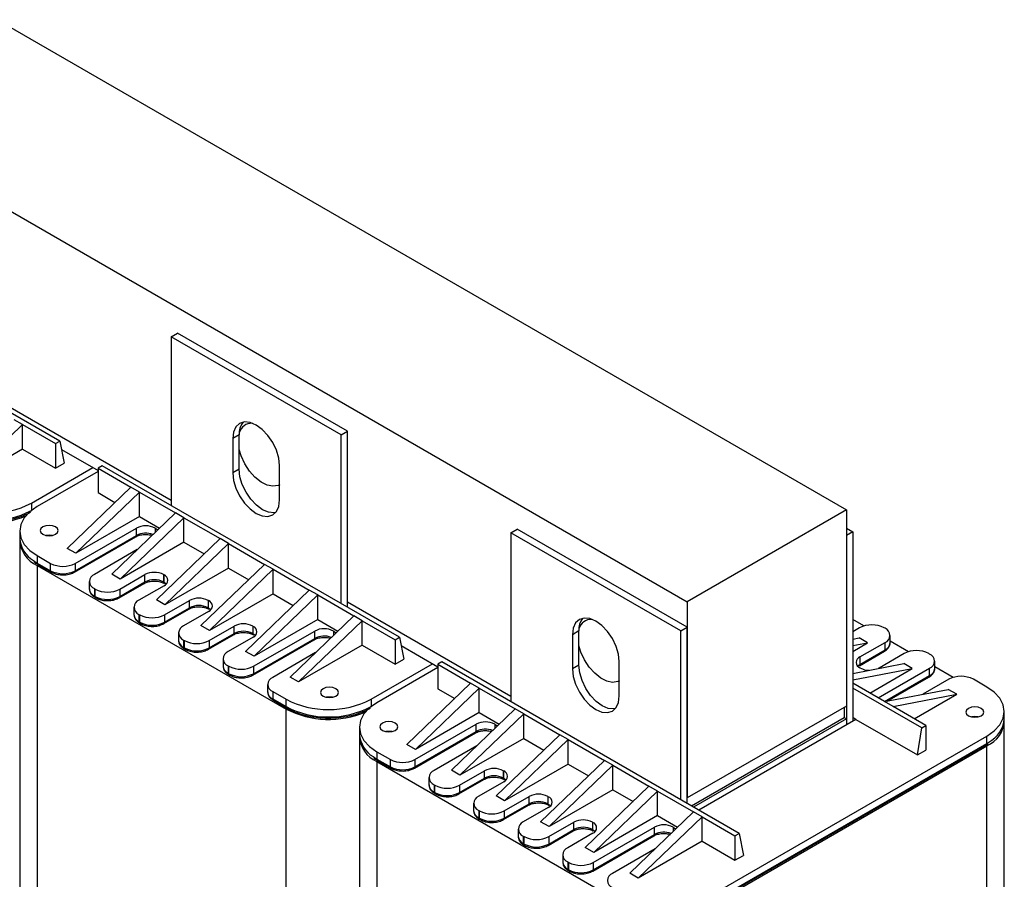
# Model space of a CAD drawing. Extents: x 0 to 2336, y -1709 to -950.
# Drawn here: x 1988 to 2070, y -1424 to -1352 of the extents above; entities that cross this region are included whole.
import ezdxf

# ---------------------------------------------------------------- set-up
doc = ezdxf.new("R2010")
doc.units = 0
doc.header["$LTSCALE"] = 20
doc.header["$MEASUREMENT"] = 0
doc.layers.add('1', color=7, linetype='CONTINUOUS')

msp = doc.modelspace()

# ---------------------------------------------------------------- linework, layer by layer
at = {"layer": '1', "linetype": 'Continuous'}
for p, q in [((1986.10835, -1352.4002), (2056.81903, -1393.2206)), ((1972.8501, -1360.05402), (2043.56078, -1400.87443)), ((1991.32326, -1387.49809), (1966.57452, -1373.21094)), ((2000.60403, -1378.81134), (2001.13436, -1378.50519)), ((2000.60403, -1378.81134), (2000.60403, -1392.85576)), ((2014.74617, -1386.97543), (2000.60403, -1378.81134)), ((2015.2765, -1386.66927), (2001.13436, -1378.50519)), ((1986.99223, -1384.54892), (2000.60404, -1392.40685)), ((1988.22967, -1386.1204), (1982.92637, -1391.22328)), ((1988.22967, -1386.1204), (1987.52256, -1385.71219)), ((1988.22967, -1386.1204), (1990.96971, -1387.70219)), ((1988.22967, -1388.16175), (1988.22967, -1386.1204)), ((2006.26089, -1386.97633), (2005.73056, -1387.28248)), ((2006.26089, -1389.83422), (2006.26089, -1386.97633)), ((2014.74617, -1386.97543), (2015.2765, -1386.66927)), ((2014.74617, -1401.01984), (2014.74617, -1386.97543)), ((2015.2765, -1401.326), (2015.2765, -1386.66927)), ((1990.96971, -1387.70219), (1991.32326, -1387.49809)), ((1990.96971, -1387.70219), (1990.96971, -1389.74354)), ((1991.32326, -1387.49809), (1991.67682, -1389.33534)), ((2005.73056, -1387.28248), (2005.73056, -1390.14037)), ((1988.22967, -1388.16175), (1982.92637, -1391.22328)), ((1988.22967, -1388.16175), (1990.96971, -1389.74354)), ((1991.45588, -1388.18723), (1994.50524, -1389.9476)), ((1990.96971, -1389.74354), (1991.67682, -1389.33534)), ((1994.85879, -1389.53911), (1994.50524, -1389.74321)), ((2019.60753, -1403.82625), (1994.85879, -1389.53911)), ((2009.61964, -1392.38549), (2009.61964, -1389.5276)), ((1988.95446, -1392.6622), (1994.08102, -1389.7027)), ((1994.50524, -1390.02928), (1989.44943, -1392.94794)), ((1994.50524, -1389.74321), (1997.24528, -1391.325)), ((1994.50524, -1389.74321), (1994.50524, -1391.78456)), ((2006.26089, -1389.83422), (2005.73056, -1390.14037)), ((1997.24528, -1391.325), (1991.94198, -1396.42788)), ((1997.95239, -1391.73321), (1992.64909, -1396.83609)), ((1994.50524, -1391.78456), (1995.91929, -1392.60087)), ((1997.95239, -1391.73321), (1997.24528, -1391.325)), ((1997.95239, -1391.73321), (2000.95759, -1393.46807)), ((1997.95239, -1393.77456), (1997.95239, -1391.73321)), ((1988.95446, -1392.6622), (1988.95446, -1393.27461)), ((1988.95446, -1393.27461), (1988.95437, -1393.28091)), ((1988.95446, -1393.27461), (1988.98552, -1393.25668)), ((2000.95759, -1393.46807), (1995.65428, -1398.57095)), ((2001.66469, -1393.87627), (2000.95759, -1393.46807)), ((2056.81903, -1393.2206), (2043.56078, -1400.87443)), ((2056.81903, -1393.2206), (2056.81903, -1409.55142)), ((1997.95239, -1393.77456), (1992.64909, -1396.83609)), ((2001.66469, -1393.87627), (1996.36139, -1398.97915)), ((1997.95239, -1393.77456), (1999.6316, -1394.74395)), ((2001.66469, -1395.91762), (2001.66469, -1393.87627)), ((2001.66469, -1393.87627), (2004.6699, -1395.61114)), ((1987.98497, -1394.98896), (1987.98497, -1395.60137)), ((1992.61373, -1397.67291), (1997.7049, -1394.73384)), ((1992.61373, -1398.28532), (1997.7049, -1395.34625)), ((1997.7049, -1395.34625), (1997.7049, -1394.73384)), ((1999.26053, -1394.73383), (1999.26053, -1395.10099)), ((1999.26053, -1394.73383), (1999.29589, -1394.75425)), ((1999.29589, -1395.06698), (1999.29589, -1394.75425)), ((2028.88831, -1395.13951), (2029.41864, -1394.83335)), ((2028.88831, -1395.13951), (2028.88831, -1409.18392)), ((2043.03045, -1403.30359), (2028.88831, -1395.13951)), ((2043.56078, -1402.99744), (2029.41864, -1394.83335)), ((2056.81902, -1394.7313), (2057.34936, -1395.03746)), ((2057.34936, -1395.03746), (2056.81903, -1395.34361)), ((2056.81903, -1395.34361), (2056.81903, -1411.12323)), ((2057.34936, -1395.03746), (2057.34936, -1410.81707)), ((1987.98497, -1395.80551), (1987.98497, -1442.55247)), ((1992.56195, -1398.39977), (1997.65311, -1395.4607)), ((2001.66469, -1395.91762), (1996.36139, -1398.97915)), ((2004.6699, -1395.61114), (1999.3666, -1400.71402)), ((2005.37701, -1396.01935), (2000.07371, -1401.12223)), ((2001.66469, -1395.91762), (2003.34391, -1396.88701)), ((2005.37701, -1396.01935), (2004.6699, -1395.61114)), ((2005.37701, -1396.01935), (2008.38221, -1397.75421)), ((2005.37701, -1398.0607), (2005.37701, -1396.01935)), ((1992.64909, -1396.83609), (1991.94198, -1396.42788)), ((1997.77526, -1396.53013), (1994.20471, -1398.59136)), ((1989.12665, -1397.43724), (1989.44942, -1397.64239)), ((1989.44942, -1397.02998), (1989.44942, -1397.64239)), ((1989.44942, -1397.02998), (1990.56312, -1397.6729)), ((1989.44942, -1397.64239), (1990.56312, -1398.28531)), ((1989.50121, -1397.75685), (1990.61491, -1398.39977)), ((1990.56312, -1398.28531), (1990.56312, -1397.6729)), ((1992.61373, -1397.67291), (1992.61373, -1398.28532)), ((2008.38221, -1397.75421), (2003.07891, -1402.85709)), ((2009.08931, -1398.16242), (2008.38221, -1397.75421)), ((1989.44942, -1397.84652), (1989.44942, -1444.59348)), ((1989.44942, -1397.84652), (2010.16766, -1409.8069)), ((1996.36139, -1398.97915), (1995.65428, -1398.57095)), ((1996.32604, -1399.81597), (1998.412, -1398.61177)), ((1998.412, -1399.22418), (1998.412, -1398.61177)), ((1999.96764, -1398.61177), (1999.96764, -1399.22418)), ((1999.96764, -1398.61177), (2000.00299, -1398.63218)), ((2000.00299, -1399.24459), (2000.00299, -1398.63218)), ((2005.37701, -1398.0607), (2000.07371, -1401.12223)), ((2009.08931, -1398.16242), (2003.78601, -1403.2653)), ((2005.37701, -1398.0607), (2007.05622, -1399.03009)), ((2009.08931, -1398.16242), (2012.09452, -1399.89728)), ((2009.08931, -1400.20377), (2009.08931, -1398.16242)), ((1993.78002, -1399.18326), (1993.78002, -1399.79567)), ((1996.27425, -1400.54284), (1998.36022, -1399.33864)), ((1996.32604, -1400.42838), (1998.412, -1399.22418)), ((1999.96764, -1399.22418), (2000.00299, -1399.24459)), ((2000.01943, -1399.33864), (2000.05478, -1399.35905)), ((1994.20472, -1399.77515), (1994.20472, -1400.38756)), ((1994.20472, -1399.77515), (1994.27543, -1399.81597)), ((1994.27543, -1400.42838), (1994.27543, -1399.81597)), ((1996.32604, -1399.81597), (1996.32604, -1400.42838)), ((2000.003, -1399.53023), (1997.91703, -1400.73443)), ((2009.08931, -1400.20377), (2003.78601, -1403.2653)), ((2012.09452, -1399.89728), (2006.79122, -1405.00017)), ((2009.08931, -1400.20377), (2010.76854, -1401.17316)), ((2012.80163, -1400.30549), (2012.09452, -1399.89728)), ((1994.20472, -1400.38756), (1994.27543, -1400.42838)), ((1994.2565, -1400.50202), (1994.32721, -1400.54284)), ((2000.07371, -1401.12223), (1999.3666, -1400.71402)), ((2000.03835, -1401.95905), (2002.12432, -1400.75485)), ((2002.12432, -1401.36726), (2002.12432, -1400.75485)), ((2003.67995, -1400.75484), (2003.67995, -1401.36725)), ((2003.67995, -1400.75484), (2003.71531, -1400.77525)), ((2003.71531, -1401.38766), (2003.71531, -1400.77525)), ((2012.80163, -1400.30549), (2007.49833, -1405.40837)), ((2012.80163, -1400.30549), (2015.80684, -1402.04036)), ((2012.80163, -1402.34684), (2012.80163, -1400.30549)), ((2015.2765, -1400.87709), (2028.88831, -1408.73502)), ((2043.56078, -1400.87443), (2043.56078, -1417.20525)), ((1997.49234, -1401.32633), (1997.49234, -1401.93874)), ((1999.98657, -1402.68591), (2002.07253, -1401.48171)), ((2000.03835, -1402.57146), (2002.12432, -1401.36726)), ((2003.71531, -1401.6733), (2001.62935, -1402.87751)), ((2003.67995, -1401.36725), (2003.71531, -1401.38766)), ((2003.73173, -1401.48171), (2003.76709, -1401.50212)), ((1997.91703, -1401.91823), (1997.91703, -1402.53064)), ((1997.91703, -1401.91823), (1997.98774, -1401.95905)), ((1997.91703, -1402.53064), (1997.98774, -1402.57146)), ((1997.96882, -1402.64509), (1998.03953, -1402.68591)), ((1997.98774, -1402.57146), (1997.98774, -1401.95905)), ((2000.03835, -1401.95905), (2000.03835, -1402.57146)), ((2012.80163, -1402.34684), (2007.49833, -1405.40837)), ((2015.80684, -1402.04036), (2010.50354, -1407.14324)), ((2016.51394, -1402.44856), (2011.21064, -1407.55144)), ((2012.80163, -1402.34684), (2014.48084, -1403.31623)), ((2016.51394, -1402.44856), (2015.80684, -1402.04036)), ((2016.51394, -1402.44856), (2019.25398, -1404.03035)), ((2016.51394, -1404.48991), (2016.51394, -1402.44856)), ((2058.28371, -1402.88637), (2057.34935, -1402.34697)), ((2001.20464, -1403.4694), (2001.20464, -1404.08181)), ((2003.78601, -1403.2653), (2003.07891, -1402.85709)), ((2003.75066, -1404.10212), (2005.83662, -1402.89791)), ((2003.75066, -1404.71453), (2005.83662, -1403.51032)), ((2005.83662, -1403.51032), (2005.83662, -1402.89791)), ((2007.39226, -1402.89791), (2007.39226, -1403.51032)), ((2007.39226, -1402.89791), (2007.42761, -1402.91832)), ((2007.39226, -1403.51032), (2007.42761, -1403.53073)), ((2007.42761, -1403.53073), (2007.42761, -1402.91832)), ((2007.46298, -1406.24519), (2012.55414, -1403.30612)), ((2012.55414, -1403.91853), (2012.55414, -1403.30612)), ((2014.10977, -1403.30612), (2014.10977, -1403.67327)), ((2014.10977, -1403.30612), (2014.14513, -1403.32653)), ((2014.14513, -1403.63926), (2014.14513, -1403.32653)), ((2034.54516, -1403.30449), (2034.01483, -1403.61064)), ((2034.54516, -1406.16238), (2034.54516, -1403.30449)), ((2043.03045, -1403.30359), (2043.56078, -1402.99744)), ((2043.03045, -1417.34801), (2043.03045, -1403.30359)), ((2043.56078, -1417.65416), (2043.56078, -1402.99744)), ((2057.91504, -1403.04079), (2057.34935, -1403.36735)), ((2060.03636, -1403.08161), (2059.96565, -1403.04079)), ((2001.62934, -1404.06129), (2001.62934, -1404.6737)), ((2001.62934, -1404.06129), (2001.70005, -1404.10211)), ((2001.70005, -1404.71452), (2001.70005, -1404.10211)), ((2003.69887, -1404.82898), (2005.78484, -1403.62478)), ((2003.75066, -1404.10212), (2003.75066, -1404.71453)), ((2007.42762, -1403.81637), (2005.34165, -1405.02057)), ((2007.41119, -1406.97206), (2012.50236, -1404.03299)), ((2007.44405, -1403.62478), (2007.4794, -1403.64519)), ((2007.46298, -1406.8576), (2012.55414, -1403.91853)), ((2019.25398, -1404.03035), (2019.60753, -1403.82625)), ((2019.25398, -1404.03035), (2019.25398, -1406.0717)), ((2019.60753, -1403.82625), (2019.96108, -1405.6635)), ((2034.01483, -1403.61064), (2034.01483, -1406.46853)), ((2057.34936, -1403.97962), (2057.87969, -1403.8776)), ((2057.34936, -1405.00017), (2058.58679, -1404.28581)), ((2057.34936, -1404.52385), (2058.58679, -1404.28581)), ((2058.58679, -1404.28581), (2057.87969, -1403.8776)), ((2057.95039, -1405.4696), (2060.03636, -1404.2654)), ((2060.03636, -1404.87781), (2060.03636, -1404.2654)), ((2060.46106, -1404.28591), (2060.46106, -1403.6735)), ((2061.99602, -1405.02944), (2060.46106, -1404.14332)), ((2001.62934, -1404.6737), (2001.70005, -1404.71452)), ((2001.68112, -1404.78816), (2001.75184, -1404.82898)), ((2007.49833, -1405.40837), (2006.79122, -1405.00017)), ((2012.62451, -1405.10242), (2009.05397, -1407.16365)), ((2016.51394, -1404.48991), (2011.21064, -1407.55144)), ((2016.51394, -1404.48991), (2019.25398, -1406.0717)), ((2019.74015, -1404.5154), (2022.78951, -1406.27576)), ((2057.89861, -1406.19647), (2059.98458, -1404.99227)), ((2057.95039, -1406.08201), (2060.03636, -1404.87781)), ((2061.62735, -1405.18386), (2059.54139, -1406.38806)), ((2063.74867, -1405.22468), (2063.67796, -1405.18386)), ((2004.91696, -1405.61247), (2004.91696, -1406.22488)), ((2019.25398, -1406.0717), (2019.96108, -1405.6635)), ((2023.14306, -1405.86727), (2022.78951, -1406.07137)), ((2047.8918, -1420.15441), (2023.14306, -1405.86727)), ((2037.90392, -1408.71365), (2037.90392, -1405.85576)), ((2057.95039, -1405.4696), (2057.95039, -1406.08201)), ((2064.17337, -1406.42898), (2064.17337, -1405.81657)), ((2005.34165, -1406.20437), (2005.34165, -1406.81678)), ((2005.34165, -1406.20437), (2005.41236, -1406.24519)), ((2005.34165, -1406.81678), (2005.41236, -1406.8576)), ((2005.41236, -1406.8576), (2005.41236, -1406.24519)), ((2007.46298, -1406.24519), (2007.46298, -1406.8576)), ((2017.23873, -1408.99036), (2022.36529, -1406.03086)), ((2022.78951, -1406.35744), (2017.7337, -1409.2761)), ((2022.78951, -1406.07137), (2022.78951, -1408.11272)), ((2022.78951, -1406.07137), (2025.52955, -1407.65316)), ((2034.54516, -1406.16238), (2034.01483, -1406.46853)), ((2057.34935, -1406.83682), (2061.592, -1406.02068)), ((2057.34936, -1407.38105), (2062.2991, -1406.42888)), ((2057.98575, -1406.38806), (2057.9504, -1406.36765)), ((2058.76386, -1408.46973), (2062.2991, -1406.42888)), ((2059.54139, -1406.38806), (2059.45918, -1406.43096)), ((2059.47097, -1408.87794), (2063.74867, -1406.40847)), ((2062.2991, -1406.42888), (2061.592, -1406.02068)), ((2063.74867, -1407.02088), (2063.74867, -1406.40847)), ((2065.70833, -1407.17251), (2064.17337, -1406.28639)), ((2005.39344, -1406.93124), (2005.46415, -1406.97206)), ((2011.21064, -1407.55144), (2010.50354, -1407.14324)), ((2025.52955, -1407.65316), (2020.22625, -1412.75604)), ((2026.23665, -1408.06136), (2025.52955, -1407.65316)), ((2060.001, -1409.18393), (2057.34936, -1407.65316)), ((2060.00213, -1409.18372), (2063.74867, -1407.02088)), ((2060.22182, -1409.14145), (2063.69689, -1407.13534)), ((2065.33966, -1407.32693), (2063.18333, -1408.57175)), ((2068.50397, -1407.96985), (2067.39027, -1407.32693)), ((2008.62926, -1407.75554), (2008.62926, -1408.36795)), ((2009.05396, -1408.34744), (2010.16766, -1408.99036)), ((2009.05396, -1408.34744), (2009.05396, -1408.95985)), ((2026.23665, -1408.06136), (2020.93335, -1413.16424)), ((2022.78951, -1408.11272), (2024.20356, -1408.92904)), ((2026.23665, -1408.06136), (2029.24186, -1409.79623)), ((2026.23665, -1410.10271), (2026.23665, -1408.06136)), ((2063.0946, -1411.37802), (2057.34936, -1408.06137)), ((2060.001, -1409.18393), (2065.30431, -1408.16375)), ((2066.01141, -1408.57195), (2065.30431, -1408.16375)), ((2009.05396, -1408.95985), (2010.16766, -1409.60277)), ((2009.10575, -1409.07431), (2010.21944, -1409.71723)), ((2010.16766, -1409.60277), (2010.16766, -1408.99036)), ((2017.23873, -1408.99036), (2017.23873, -1409.60277)), ((2060.70811, -1409.59213), (2060.001, -1409.18393)), ((2060.70811, -1409.59213), (2066.01141, -1408.57195)), ((2062.47617, -1410.61281), (2066.01141, -1408.57195)), ((2010.16766, -1456.55386), (2010.16766, -1409.8069)), ((2017.23873, -1409.60277), (2017.23864, -1409.60906)), ((2017.23873, -1409.60277), (2017.26979, -1409.58484)), ((2026.23665, -1410.10271), (2020.93335, -1413.16424)), ((2029.24186, -1409.79623), (2023.93856, -1414.89911)), ((2026.23665, -1410.10271), (2027.91587, -1411.07211)), ((2029.94897, -1410.20444), (2029.24186, -1409.79623)), ((2056.81903, -1409.55142), (2043.56078, -1417.20525)), ((2056.64225, -1409.65347), (2056.64225, -1410.51087)), ((2063.44815, -1411.17392), (2060.70811, -1409.59213)), ((2069.96843, -1410.62328), (2069.96843, -1410.01087)), ((2029.94897, -1410.20444), (2024.64567, -1415.30732)), ((2029.94897, -1412.24579), (2029.94897, -1410.20444)), ((2029.94897, -1410.20444), (2032.95417, -1411.9393)), ((2043.91457, -1417.85841), (2056.64225, -1410.51087)), ((2056.81903, -1410.61293), (2044.09135, -1417.96046)), ((2057.61452, -1410.664), (2044.53333, -1418.21561)), ((2056.64225, -1410.51087), (2056.81903, -1410.61293)), ((2056.81903, -1410.61293), (2056.81903, -1411.12323)), ((2057.61452, -1410.664), (2057.34935, -1410.51092)), ((2057.61452, -1410.664), (2062.74105, -1413.62348)), ((2069.96843, -1450.8716), (2069.96843, -1410.82741)), ((2016.26923, -1411.31712), (2016.26923, -1411.92953)), ((2020.898, -1414.00106), (2025.98917, -1411.062)), ((2020.898, -1414.61347), (2025.98917, -1411.6744)), ((2025.98917, -1411.6744), (2025.98917, -1411.062)), ((2027.54481, -1411.062), (2027.54481, -1411.42915)), ((2027.54481, -1411.062), (2027.58016, -1411.08241)), ((2027.58016, -1411.39514), (2027.58016, -1411.08241)), ((2062.74105, -1413.62348), (2063.0946, -1411.37802)), ((2063.0946, -1411.37802), (2063.44815, -1411.17392)), ((2063.44815, -1411.17392), (2063.44815, -1413.21527)), ((2016.26923, -1412.13366), (2016.26923, -1458.88063)), ((2020.84621, -1414.72793), (2025.93738, -1411.78886)), ((2029.94897, -1412.24579), (2024.64567, -1415.30732)), ((2032.95417, -1411.9393), (2027.65087, -1417.04219)), ((2033.66128, -1412.34751), (2028.35798, -1417.45039)), ((2029.94897, -1412.24579), (2031.62818, -1413.21518)), ((2033.66128, -1412.34751), (2032.95417, -1411.9393)), ((2033.66128, -1412.34751), (2036.66648, -1414.08238)), ((2033.66128, -1414.38886), (2033.66128, -1412.34751)), ((2045.523, -1425.31852), (2068.50397, -1412.05189)), ((2068.50397, -1412.6643), (2068.50397, -1412.05189)), ((2068.50397, -1412.6643), (2068.6812, -1412.55658)), ((2017.7337, -1413.35814), (2018.84739, -1414.00107)), ((2017.7337, -1413.35814), (2017.7337, -1413.97055)), ((2020.93335, -1413.16424), (2020.22625, -1412.75604)), ((2026.05954, -1412.85829), (2022.48899, -1414.91952)), ((2045.47121, -1426.04539), (2068.45218, -1412.77876)), ((2045.523, -1425.93093), (2068.50397, -1412.6643)), ((2045.523, -1426.13507), (2068.50397, -1412.86843)), ((2062.74105, -1413.62348), (2063.44815, -1413.21527)), ((2068.45218, -1412.77876), (2068.62062, -1412.67175)), ((2068.50397, -1451.56809), (2068.50397, -1412.86843)), ((2017.41092, -1413.7654), (2017.7337, -1413.97055)), ((2017.7337, -1413.97055), (2018.84739, -1414.61348)), ((2017.7337, -1414.17469), (2017.7337, -1460.92165)), ((2017.7337, -1414.17469), (2038.45193, -1426.13506)), ((2017.78549, -1414.08501), (2018.89918, -1414.72793)), ((2018.84739, -1414.61348), (2018.84739, -1414.00107)), ((2020.898, -1414.00106), (2020.898, -1414.61347)), ((2036.66648, -1414.08238), (2031.36318, -1419.18526)), ((2037.37359, -1414.49058), (2036.66648, -1414.08238)), ((2024.64567, -1415.30732), (2023.93856, -1414.89911)), ((2024.61031, -1416.14414), (2026.69628, -1414.93993)), ((2026.69628, -1415.55234), (2026.69628, -1414.93993)), ((2028.25191, -1414.93993), (2028.25191, -1415.55234)), ((2028.25191, -1414.93993), (2028.28727, -1414.96035)), ((2028.28727, -1415.57276), (2028.28727, -1414.96035)), ((2033.66128, -1414.38886), (2028.35798, -1417.45039)), ((2037.37359, -1414.49058), (2032.07029, -1419.59346)), ((2033.66128, -1414.38886), (2035.34049, -1415.35825)), ((2037.37359, -1416.53193), (2037.37359, -1414.49058)), ((2037.37359, -1414.49058), (2040.37879, -1416.22545)), ((2022.0643, -1415.51142), (2022.0643, -1416.12383)), ((2024.55853, -1416.87101), (2026.64449, -1415.6668)), ((2024.61031, -1416.75655), (2026.69628, -1415.55234)), ((2028.25191, -1415.55234), (2028.28727, -1415.57276)), ((2028.3037, -1415.6668), (2028.33906, -1415.68721)), ((2022.48899, -1416.10332), (2022.48899, -1416.71573)), ((2022.48899, -1416.10332), (2022.5597, -1416.14414)), ((2022.5597, -1416.75655), (2022.5597, -1416.14414)), ((2024.61031, -1416.14414), (2024.61031, -1416.75655)), ((2028.28727, -1415.85839), (2026.2013, -1417.06259)), ((2037.37359, -1416.53193), (2032.07029, -1419.59346)), ((2040.37879, -1416.22545), (2035.07549, -1421.32833)), ((2041.0859, -1416.63365), (2035.7826, -1421.73653)), ((2037.37359, -1416.53193), (2039.05281, -1417.50132)), ((2041.0859, -1416.63365), (2040.37879, -1416.22545)), ((2041.0859, -1416.63365), (2044.0911, -1418.36852)), ((2041.0859, -1418.675), (2041.0859, -1416.63365)), ((2022.48899, -1416.71573), (2022.5597, -1416.75655)), ((2022.54078, -1416.83018), (2022.61149, -1416.87101)), ((2028.35798, -1417.45039), (2027.65087, -1417.04219)), ((2028.32262, -1418.28721), (2030.40859, -1417.083)), ((2030.40859, -1417.69541), (2030.40859, -1417.083)), ((2031.96422, -1417.08301), (2031.96422, -1417.69542)), ((2031.96422, -1417.08301), (2031.99958, -1417.10342)), ((2031.99958, -1417.71583), (2031.99958, -1417.10342)), ((2025.77661, -1417.65449), (2025.77661, -1418.2669)), ((2026.2013, -1418.24639), (2026.2013, -1418.8588)), ((2026.2013, -1418.24639), (2026.27201, -1418.28721)), ((2026.27201, -1418.89962), (2026.27201, -1418.28721)), ((2028.27084, -1419.01408), (2030.3568, -1417.80987)), ((2028.32262, -1418.89962), (2030.40859, -1417.69541)), ((2028.32262, -1418.28721), (2028.32262, -1418.89962)), ((2031.99958, -1418.00146), (2029.91361, -1419.20567)), ((2031.96422, -1417.69542), (2031.99958, -1417.71583)), ((2032.01601, -1417.80987), (2032.05137, -1417.83028)), ((2026.2013, -1418.8588), (2026.27201, -1418.89962)), ((2026.25309, -1418.97326), (2026.3238, -1419.01408)), ((2041.0859, -1418.675), (2035.7826, -1421.73653)), ((2044.0911, -1418.36852), (2038.7878, -1423.4714)), ((2044.79821, -1418.77672), (2039.49491, -1423.8796)), ((2041.0859, -1418.675), (2042.76512, -1419.64439)), ((2044.79821, -1418.77672), (2044.0911, -1418.36852)), ((2044.79821, -1418.77672), (2047.53825, -1420.35851)), ((2044.79821, -1420.81807), (2044.79821, -1418.77672)), ((2029.48892, -1419.79756), (2029.48892, -1420.40997)), ((2032.07029, -1419.59346), (2031.36318, -1419.18526)), ((2031.98315, -1421.15715), (2034.06911, -1419.95295)), ((2032.03493, -1420.43028), (2034.1209, -1419.22608)), ((2032.03493, -1421.04269), (2034.1209, -1419.83849)), ((2034.1209, -1419.83849), (2034.1209, -1419.22608)), ((2035.67653, -1419.22608), (2035.67653, -1419.83849)), ((2035.67653, -1419.22608), (2035.71189, -1419.24649)), ((2035.67653, -1419.83849), (2035.71189, -1419.8589)), ((2035.71189, -1419.8589), (2035.71189, -1419.24649)), ((2035.72832, -1419.95294), (2035.76368, -1419.97336)), ((2035.74725, -1422.57335), (2040.83841, -1419.63428)), ((2040.83841, -1420.24669), (2040.83841, -1419.63428)), ((2042.39405, -1419.63428), (2042.39405, -1420.00144)), ((2042.39405, -1419.63428), (2042.4294, -1419.65469)), ((2042.4294, -1419.96742), (2042.4294, -1419.65469)), ((2029.91361, -1420.38946), (2029.91361, -1421.00187)), ((2029.91361, -1420.38946), (2029.98432, -1420.43028)), ((2029.98432, -1421.04269), (2029.98432, -1420.43028)), ((2032.03493, -1420.43028), (2032.03493, -1421.04269)), ((2035.71189, -1420.14453), (2033.62592, -1421.34874)), ((2035.69546, -1423.30022), (2040.78663, -1420.36115)), ((2035.74725, -1423.18576), (2040.83841, -1420.24669)), ((2047.53825, -1420.35851), (2047.8918, -1420.15441)), ((2047.53825, -1420.35851), (2047.53825, -1422.39986)), ((2047.8918, -1420.15441), (2048.24536, -1421.99166)), ((2029.91361, -1421.00187), (2029.98432, -1421.04269)), ((2029.9654, -1421.11633), (2030.03611, -1421.15715)), ((2035.7826, -1421.73653), (2035.07549, -1421.32833)), ((2040.90878, -1421.43058), (2037.33823, -1423.49181)), ((2044.79821, -1420.81807), (2039.49491, -1423.8796)), ((2044.79821, -1420.81807), (2047.53825, -1422.39986)), ((2033.20123, -1421.94063), (2033.20123, -1422.55304)), ((2047.53825, -1422.39986), (2048.24536, -1421.99166)), ((2033.62592, -1422.53253), (2033.62592, -1423.14494)), ((2033.62592, -1422.53253), (2033.69663, -1422.57335)), ((2033.62592, -1423.14494), (2033.69663, -1423.18576)), ((2033.69663, -1423.18576), (2033.69663, -1422.57335)), ((2035.74725, -1422.57335), (2035.74725, -1423.18576)), ((2033.67771, -1423.2594), (2033.74842, -1423.30022)), ((2039.49491, -1423.8796), (2038.7878, -1423.4714))]:
    msp.add_line(p, q, dxfattribs=at)
at = {"layer": '1', "linetype": 'Continuous', "flags": 128}
for points in [[(2009.61964, -1389.5276), (2009.55339, -1388.90817), (2009.35913, -1388.25446), (2009.0501, -1387.61101), (2008.64738, -1387.02167), (2008.17839, -1386.5266), (2007.6751, -1386.15955), (2007.17182, -1385.94552), (2006.70283, -1385.89911), (2006.3001, -1386.02347), (2005.99108, -1386.31013), (2005.79682, -1386.73955), (2005.73056, -1387.28248)], [(2009.64282, -1391.11953), (2009.50127, -1391.18653), (2009.07101, -1391.25345), (2008.58637, -1391.15551), (2008.07778, -1390.89887), (2007.57722, -1390.49963), (2007.11614, -1389.9829), (2006.72349, -1389.38114), (2006.42396, -1388.73215), (2006.26089, -1388.19176)], [(2005.73056, -1390.14037), (2005.79682, -1390.7598), (2005.99108, -1391.41351), (2006.3001, -1392.05696), (2006.70283, -1392.6463), (2007.17182, -1393.14136), (2007.6751, -1393.50842), (2008.17839, -1393.72244), (2008.64738, -1393.76886), (2009.0501, -1393.6445), (2009.35913, -1393.35784), (2009.55339, -1392.92842), (2009.61964, -1392.38549)], [(2009.28936, -1393.44679), (2009.17771, -1393.46271), (2008.70872, -1393.41629), (2008.20543, -1393.20227), (2007.70215, -1392.83521), (2007.23316, -1392.34014), (2006.83043, -1391.7508), (2006.52141, -1391.10735), (2006.32715, -1390.45364), (2006.26089, -1389.83422)], [(1989.44943, -1392.94794), (1988.82761, -1393.38534), (1988.36557, -1393.88437), (1988.08103, -1394.42584), (1987.98497, -1394.98896), (1988.08104, -1395.55208), (1988.36556, -1396.09355), (1988.82761, -1396.59258), (1989.44942, -1397.02998)], [(1990.9697, -1395.25429), (1991.13228, -1395.11383), (1991.18938, -1394.94814), (1991.13229, -1394.78245), (1990.96971, -1394.64199), (1990.72639, -1394.54813), (1990.43938, -1394.51517), (1990.15236, -1394.54813), (1989.90904, -1394.64199), (1989.74646, -1394.78245), (1989.68938, -1394.94814), (1989.74647, -1395.11383), (1989.90905, -1395.25429), (1990.15236, -1395.34815), (1990.43938, -1395.38111), (1990.72639, -1395.34815), (1990.9697, -1395.25429)], [(1990.68905, -1395.35641), (1990.43938, -1395.33172), (1990.1897, -1395.35641)], [(1999.29589, -1394.75425), (1999.43269, -1394.85047), (1999.47728, -1394.89244)], [(2000.00299, -1399.24459), (2000.1398, -1399.34082), (2000.18884, -1399.38741)], [(2003.71531, -1401.38766), (2003.8521, -1401.48389), (2003.90116, -1401.53048)], [(2037.90392, -1405.85576), (2037.83766, -1405.23633), (2037.6434, -1404.58262), (2037.33438, -1403.93917), (2036.93165, -1403.34983), (2036.46266, -1402.85477), (2035.95937, -1402.48771), (2035.45609, -1402.27369), (2034.9871, -1402.22727), (2034.58438, -1402.35163), (2034.27535, -1402.63828), (2034.08109, -1403.06771), (2034.01483, -1403.61064)], [(2007.42761, -1403.53073), (2007.56442, -1403.62696), (2007.61347, -1403.67356)], [(2014.14513, -1403.32653), (2014.28193, -1403.42275), (2014.32653, -1403.46472)], [(2037.92709, -1407.44769), (2037.78555, -1407.51469), (2037.35528, -1407.58161), (2036.87064, -1407.48368), (2036.36206, -1407.22703), (2035.86149, -1406.8278), (2035.40041, -1406.31106), (2035.00776, -1405.7093), (2034.70824, -1405.06032), (2034.54516, -1404.51993)], [(2034.01483, -1406.46853), (2034.08109, -1407.08796), (2034.27535, -1407.74167), (2034.58438, -1408.38512), (2034.9871, -1408.97446), (2035.45609, -1409.46953), (2035.95937, -1409.83658), (2036.46266, -1410.05061), (2036.93165, -1410.09702), (2037.33438, -1409.97266), (2037.6434, -1409.686), (2037.83766, -1409.25658), (2037.90392, -1408.71365)], [(2037.57363, -1409.77495), (2037.46198, -1409.79087), (2036.99299, -1409.74445), (2036.4897, -1409.53043), (2035.98642, -1409.16337), (2035.51743, -1408.66831), (2035.11471, -1408.07897), (2034.80568, -1407.43551), (2034.61142, -1406.7818), (2034.54516, -1406.16238)], [(2057.76455, -1406.22483), (2057.8136, -1406.17824), (2057.95039, -1406.08201)], [(2014.30423, -1408.72503), (2014.46681, -1408.58456), (2014.5239, -1408.41887), (2014.46681, -1408.25319), (2014.30423, -1408.11272), (2014.06092, -1408.01887), (2013.7739, -1407.98591), (2013.48689, -1408.01887), (2013.24357, -1408.11272), (2013.08099, -1408.25319), (2013.0239, -1408.41887), (2013.08099, -1408.58456), (2013.24357, -1408.72503), (2013.48689, -1408.81888), (2013.7739, -1408.85184), (2014.06091, -1408.81888), (2014.30423, -1408.72503)], [(2068.50397, -1412.05189), (2069.12578, -1411.61449), (2069.58783, -1411.11546), (2069.87236, -1410.57399), (2069.96843, -1410.01087), (2069.87236, -1409.44775), (2069.58783, -1408.90628), (2069.12578, -1408.40725), (2068.50397, -1407.96985)], [(2014.02358, -1408.82715), (2013.7739, -1408.80245), (2013.52422, -1408.82715)], [(2017.7337, -1409.2761), (2017.11189, -1409.7135), (2016.64984, -1410.21253), (2016.36531, -1410.75401), (2016.26923, -1411.31712), (2016.36531, -1411.88024), (2016.64983, -1412.42172), (2017.11189, -1412.92074), (2017.7337, -1413.35814)], [(2068.04435, -1410.35784), (2068.20693, -1410.21738), (2068.26402, -1410.05169), (2068.20692, -1409.886), (2068.04435, -1409.74554), (2067.80103, -1409.65168), (2067.51401, -1409.61872), (2067.227, -1409.65168), (2066.98369, -1409.74554), (2066.8211, -1409.886), (2066.76401, -1410.05169), (2066.82111, -1410.21738), (2066.98369, -1410.35784), (2067.227, -1410.4517), (2067.51402, -1410.48466), (2067.80103, -1410.4517), (2068.04435, -1410.35784)], [(2019.25398, -1411.58246), (2019.41656, -1411.44199), (2019.47365, -1411.2763), (2019.41656, -1411.11061), (2019.25398, -1410.97015), (2019.01066, -1410.8763), (2018.72365, -1410.84334), (2018.43663, -1410.87629), (2018.19332, -1410.97015), (2018.03074, -1411.11061), (2017.97365, -1411.2763), (2018.03074, -1411.44199), (2018.19332, -1411.58246), (2018.43664, -1411.67631), (2018.72365, -1411.70927), (2019.01066, -1411.67631), (2019.25398, -1411.58246)], [(2067.76369, -1410.45996), (2067.51401, -1410.43527), (2067.26434, -1410.45996)], [(2018.97332, -1411.68458), (2018.72365, -1411.65988), (2018.47397, -1411.68457)], [(2027.58016, -1411.08241), (2027.71696, -1411.17863), (2027.76156, -1411.2206)], [(2026.64449, -1415.6668), (2026.6445, -1415.66679), (2026.66648, -1415.64855), (2026.68282, -1415.62269), (2026.69288, -1415.59021), (2026.69628, -1415.55234)], [(2028.28727, -1415.57276), (2028.42407, -1415.66898), (2028.47312, -1415.71558)], [(2031.99958, -1417.71583), (2032.13638, -1417.81205), (2032.18543, -1417.85865)], [(2035.71189, -1419.8589), (2035.84869, -1419.95513), (2035.89774, -1420.00172)], [(2042.4294, -1419.65469), (2042.5662, -1419.75092), (2042.6108, -1419.79288)]]:
    msp.add_lwpolyline(points, dxfattribs=at)
at = {"layer": '1', "linetype": 'Continuous'}
for centre, radius, start, end in [((2007.77524, -1386.86557), 1.51839, 141.2428448, 184.1830167), ((2007.29678, -1387.06814), 1.06335, 86.6981259, 165.5903566), ((1985.41892, -1385.83863), 7.68512, 242.6096447, 297.3902906), ((1985.41892, -1386.45104), 7.68512, 242.6096447, 297.3902906), ((1985.43893, -1386.54965), 7.78808, 242.8360793, 293.1664861), ((1997.58235, -1395.35974), 0.12329, 305.0259344, 6.2839763), ((1998.48272, -1396.235), 1.69071, 62.6097458, 117.3905902), ((1998.48898, -1396.88168), 1.72404, 69.6164937, 117.0512974), ((1990.36198, -1395.39609), 2.38587, 184.936034, 238.8171386), ((1990.41494, -1395.61838), 2.42834, 182.0072954, 246.5716035), ((1989.57353, -1397.65518), 0.12477, 174.1156203, 234.5734337), ((1991.58843, -1395.69404), 2.22872, 242.6100757, 297.3898712), ((1990.6883, -1398.29763), 0.12578, 174.3822508, 234.293864), ((1991.58843, -1396.30645), 2.22872, 242.6100757, 297.3898712), ((1992.48853, -1398.2976), 0.12581, 305.7081106, 5.6059816), ((1994.42937, -1399.18325), 0.6331, 110.7842582, 249.2159012), ((1999.18982, -1400.11294), 1.69071, 62.6093333, 117.3905547), ((1999.83258, -1399.08121), 0.48028, 290.7830489, 69.2172873), ((1998.28952, -1399.23771), 0.12323, 305.008653, 6.3012577), ((1999.18982, -1400.72535), 1.69071, 62.6093333, 117.3905547), ((2000.08975, -1399.23776), 0.12286, 173.6529127, 235.6928695), ((2000.12863, -1399.25682), 0.12623, 174.4404273, 233.6276351), ((1994.5057, -1399.72329), 0.72928, 185.6953698, 245.6246737), ((1995.30073, -1397.83714), 2.22868, 242.609666, 297.3902809), ((1994.32882, -1400.40035), 0.12477, 174.1156203, 234.5734337), ((1994.4006, -1400.44069), 0.12578, 174.3822508, 234.293864), ((1995.30073, -1398.44955), 2.22868, 242.609666, 297.3902809), ((1996.20088, -1400.44071), 0.12576, 305.702083, 5.623054), ((1998.14168, -1401.32633), 0.63309, 110.7835622, 249.2165972), ((2002.90214, -1402.25602), 1.69071, 62.6098107, 117.3905254), ((2003.54488, -1401.22428), 0.48028, 290.7849992, 69.215337), ((2002.0018, -1401.38076), 0.12327, 305.0187645, 6.2911462), ((2002.90214, -1402.86843), 1.69071, 62.6098107, 117.3905254), ((2003.80205, -1401.38083), 0.12286, 173.6529127, 235.6928695), ((2003.84094, -1401.39989), 0.12623, 174.4404273, 233.6276351), ((1998.218, -1401.86637), 0.72927, 185.6949741, 245.6250694), ((1998.04114, -1402.54343), 0.12477, 174.1156203, 234.5734337), ((1998.11292, -1402.58377), 0.12578, 174.3822508, 234.293864), ((1999.01305, -1399.98021), 2.22868, 242.609666, 297.3902809), ((1999.01305, -1400.59262), 2.22868, 242.609666, 297.3902809), ((1999.91318, -1402.58376), 0.12578, 305.7012252, 5.6128669), ((2006.61444, -1404.39908), 1.69071, 62.6093333, 117.3905547), ((2036.0594, -1403.1937), 1.51829, 141.2413729, 184.1844886), ((2035.58107, -1403.39632), 1.06337, 86.699525, 165.5894293), ((2001.85398, -1403.4694), 0.63309, 110.7826635, 249.2164759), ((2005.71414, -1403.52385), 0.12323, 305.008653, 6.3012577), ((2006.61444, -1405.01149), 1.69071, 62.6093333, 117.3905547), ((2007.51437, -1403.52391), 0.12286, 173.6529127, 235.6928695), ((2007.55325, -1403.54296), 0.12623, 174.4404273, 233.6276351), ((2007.2572, -1403.36735), 0.48028, 290.7830489, 69.2172873), ((2013.33196, -1404.80729), 1.69071, 62.6097458, 117.3905902), ((2058.94034, -1405.01962), 2.22869, 62.6096881, 117.3903119), ((2059.81172, -1403.6735), 0.63309, 290.7830067, 69.2164834), ((2001.93032, -1404.00943), 0.72928, 185.6953698, 245.6246737), ((2002.72535, -1402.12328), 2.22868, 242.609666, 297.3902809), ((2012.43162, -1403.93204), 0.12327, 305.0187645, 6.2911462), ((2013.33821, -1405.45394), 1.72402, 69.6157154, 117.0515234), ((2059.7354, -1404.21355), 0.72926, 294.3740068, 354.3050978), ((2001.75345, -1404.68649), 0.12477, 174.1156203, 234.5734336), ((2001.82522, -1404.72684), 0.12578, 174.3822508, 234.293864), ((2002.72535, -1402.73569), 2.22868, 242.609666, 297.3902809), ((2003.6255, -1404.72685), 0.12576, 305.702083, 5.623054), ((2005.5663, -1405.61247), 0.63309, 110.7835622, 249.2165972), ((2059.91745, -1404.89296), 0.11987, 304.0555005, 7.2599319), ((2062.65266, -1407.16271), 2.2287, 62.609893, 117.390107), ((2058.12082, -1405.91862), 0.48028, 110.7839597, 249.2163764), ((2063.52402, -1405.81657), 0.63309, 290.783804, 69.216196), ((2005.64262, -1406.15251), 0.72927, 185.6949741, 245.6250694), ((2005.46576, -1406.82957), 0.12477, 174.1156203, 234.5734337), ((2006.43767, -1404.26635), 2.22868, 242.609666, 297.3902809), ((2057.8324, -1406.0974), 0.11899, 302.6562974, 7.4320548), ((2058.72702, -1404.99954), 1.57399, 241.9043455, 269.6768767), ((2063.44769, -1406.35661), 0.72928, 294.3754786, 354.3045782), ((2005.53754, -1406.86991), 0.12578, 174.3822508, 234.293864), ((2006.43767, -1404.87876), 2.22868, 242.609666, 297.3902809), ((2007.3378, -1406.8699), 0.12578, 305.7012252, 5.6128669), ((2009.2786, -1407.75554), 0.63309, 110.7827211, 249.2169283), ((2063.62974, -1407.03601), 0.11989, 304.058172, 7.2517387), ((2066.36497, -1409.30578), 2.2287, 62.609893, 117.390107), ((2009.35494, -1408.29558), 0.72928, 185.6954095, 245.6250284), ((2009.17807, -1408.97264), 0.12477, 174.1156203, 234.5734337), ((2013.70319, -1402.16679), 7.68513, 242.6097198, 297.3902648), ((2010.29284, -1409.61508), 0.12579, 174.3837106, 234.2903332), ((2013.70319, -1402.7792), 7.68513, 242.6097198, 297.3902648), ((2013.72321, -1402.8778), 7.78809, 242.8361546, 293.1664602), ((2026.76699, -1412.56319), 1.69074, 62.6097872, 117.3901008), ((2067.60133, -1410.68316), 2.36435, 292.443277, 358.9777491), ((2067.53439, -1410.39783), 2.44446, 297.978953, 354.7081027), ((2025.86666, -1411.68792), 0.12325, 305.0137072, 6.2962035), ((2026.77324, -1413.20986), 1.72407, 69.616354, 117.0508848), ((2018.64627, -1411.72423), 2.38589, 184.9363671, 238.8168055), ((2018.69916, -1411.94658), 2.42829, 182.0065171, 246.5724984), ((2068.38504, -1412.67943), 0.11989, 304.0581719, 7.2517388), ((2017.85781, -1413.98335), 0.12477, 174.1156203, 234.5734337), ((2019.87269, -1412.02224), 2.22867, 242.6096584, 297.3904584), ((2018.97257, -1414.62579), 0.12578, 174.3822508, 234.293864), ((2019.87269, -1412.63465), 2.22867, 242.6096584, 297.3904584), ((2020.7728, -1414.62578), 0.1258, 305.7110669, 5.61407), ((2022.71364, -1415.51142), 0.63309, 110.7835622, 249.2165972), ((2027.47409, -1416.44113), 1.69074, 62.609852, 117.390036), ((2028.11685, -1415.40937), 0.48028, 290.782973, 69.2166909), ((2027.47409, -1417.05354), 1.69074, 62.609852, 117.390036), ((2028.37402, -1415.56593), 0.12286, 173.6529127, 235.6928695), ((2028.4129, -1415.58498), 0.12623, 174.4404273, 233.6276351), ((2022.78995, -1416.05147), 0.72926, 185.6944738, 245.6255698), ((2023.585, -1414.16532), 2.22867, 242.6096584, 297.3904584), ((2022.6131, -1416.72852), 0.12477, 174.1156203, 234.5734337), ((2022.68488, -1416.76886), 0.12578, 174.3822508, 234.293864), ((2023.585, -1414.77772), 2.22867, 242.6096584, 297.3904584), ((2024.48513, -1416.76886), 0.12578, 305.7062135, 5.6189235), ((2026.42595, -1417.65449), 0.63309, 110.7835622, 249.2165972), ((2031.1864, -1418.5842), 1.69074, 62.609852, 117.390036), ((2031.82916, -1417.55244), 0.48028, 290.782973, 69.2166909), ((2026.50226, -1418.19454), 0.72926, 185.6944738, 245.6255698), ((2027.29731, -1416.30839), 2.22867, 242.6096584, 297.3904584), ((2030.28609, -1417.70894), 0.12324, 305.0143159, 6.3011165), ((2031.1864, -1419.19661), 1.69074, 62.609852, 117.390036), ((2032.08633, -1417.709), 0.12286, 173.6529127, 235.6928695), ((2032.12521, -1417.72806), 0.12623, 174.4404273, 233.6276351), ((2026.32541, -1418.87159), 0.12477, 174.1156202, 234.5734337), ((2026.39719, -1418.91193), 0.12578, 174.3822508, 234.293864), ((2027.29731, -1416.9208), 2.22867, 242.6096584, 297.3904584), ((2028.19744, -1418.91193), 0.12578, 305.7062135, 5.6189235), ((2034.89871, -1420.72728), 1.69074, 62.609852, 117.390036), ((2030.13826, -1419.79756), 0.63309, 110.7835622, 249.2165972), ((2033.9984, -1419.85201), 0.12324, 305.014316, 6.3011165), ((2034.89871, -1421.33969), 1.69074, 62.609852, 117.390036), ((2035.79864, -1419.85207), 0.12286, 173.6529127, 235.6928695), ((2035.83752, -1419.87113), 0.12623, 174.4404273, 233.6276351), ((2035.54147, -1419.69551), 0.48028, 290.782973, 69.2166909), ((2041.61623, -1421.13545), 1.69071, 62.6095071, 117.3906049), ((2030.21457, -1420.33761), 0.72926, 185.6944738, 245.6255698), ((2031.00963, -1418.45146), 2.22867, 242.6096584, 297.3904584), ((2040.7159, -1420.2602), 0.12326, 305.0172924, 6.2926183), ((2041.62249, -1421.78211), 1.72403, 69.6161046, 117.0514104), ((2030.03772, -1421.01466), 0.12477, 174.1156203, 234.5734337), ((2030.1095, -1421.055), 0.12578, 174.3822508, 234.293864), ((2031.00963, -1419.06387), 2.22867, 242.6096584, 297.3904584), ((2031.90977, -1421.05501), 0.12576, 305.702083, 5.623054), ((2033.85057, -1421.94063), 0.63309, 110.7839102, 249.2162492), ((2033.92688, -1422.48068), 0.72926, 185.6944738, 245.6255698), ((2033.75003, -1423.15773), 0.12477, 174.1156203, 234.5734337), ((2033.82181, -1423.19807), 0.12578, 174.3822508, 234.293864), ((2034.72194, -1420.5945), 2.2287, 242.6098709, 297.390076), ((2034.72194, -1421.20691), 2.2287, 242.6098709, 297.390076), ((2035.62206, -1423.19807), 0.12579, 305.7050963, 5.6145183), ((2037.56288, -1424.0837), 0.63309, 110.7839102, 249.2162492)]:
    msp.add_arc(centre, radius, start, end, dxfattribs=at)
for points, knots in [([(1984.37402, -1394.14919), (1984.48623, -1394.16629), (1984.88541, -1394.22711), (1985.60112, -1394.23579), (1986.48536, -1394.1747), (1987.33903, -1394.01627), (1988.11822, -1393.7757), (1988.62282, -1393.54741), (1988.86514, -1393.4103), (1988.90267, -1393.38907)], [0, 0, 0, 0, 0.07080875, 0.25191213, 0.43302817, 0.61429382, 0.79587356, 0.96838396, 1, 1, 1, 1]), ([(1997.65311, -1395.4607), (1997.70179, -1395.43541), (1997.84212, -1395.36249), (1998.15263, -1395.27991), (1998.56974, -1395.25015), (1998.83341, -1395.2997), (1998.96608, -1395.32463)], [0, 0, 0, 0, 0.14621993, 0.42157723, 0.70896922, 1, 1, 1, 1]), ([(1989.18972, -1397.55162), (1989.2116, -1397.5697), (1989.30286, -1397.64508), (1989.41554, -1397.70858), (1989.50121, -1397.75685)], [0, 0, 0, 0, 0.23975053, 1, 1, 1, 1]), ([(1990.61491, -1398.39977), (1990.68206, -1398.43439), (1990.87414, -1398.53343), (1991.25875, -1398.62904), (1991.74254, -1398.64694), (1992.20173, -1398.57263), (1992.44636, -1398.45524), (1992.56195, -1398.39977)], [0, 0, 0, 0, 0.12112837, 0.34650489, 0.57152891, 0.79754521, 1, 1, 1, 1]), ([(1998.36022, -1399.33864), (1998.40887, -1399.31337), (1998.54913, -1399.24053), (1998.86052, -1399.157), (1999.27413, -1399.13139), (1999.67411, -1399.18857), (1999.91112, -1399.27789), (2000.0076, -1399.33201), (2000.01943, -1399.33864)], [0, 0, 0, 0, 0.11199558, 0.32290445, 0.54302964, 0.76641931, 0.97135929, 1, 1, 1, 1]), ([(1993.78487, -1399.79512), (1993.79734, -1399.8967), (1993.82271, -1400.10326), (1994.01305, -1400.3409), (1994.18371, -1400.45385), (1994.2565, -1400.50202)], [0, 0, 0, 0, 0.35683976, 0.72567784, 1, 1, 1, 1]), ([(1994.32721, -1400.54284), (1994.39437, -1400.57746), (1994.58645, -1400.6765), (1994.97106, -1400.7721), (1995.45485, -1400.79002), (1995.91403, -1400.7157), (1996.15866, -1400.59831), (1996.27425, -1400.54284)], [0, 0, 0, 0, 0.12113503, 0.34650457, 0.57153334, 0.79754566, 1, 1, 1, 1]), ([(2002.07253, -1401.48171), (2002.12118, -1401.45645), (2002.26145, -1401.3836), (2002.57282, -1401.30006), (2002.98644, -1401.27446), (2003.38641, -1401.33164), (2003.62343, -1401.42096), (2003.7199, -1401.47507), (2003.73173, -1401.48171)], [0, 0, 0, 0, 0.11199585, 0.32290283, 0.54302854, 0.76641875, 0.97135923, 1, 1, 1, 1]), ([(1997.49718, -1401.93819), (1997.50965, -1402.03976), (1997.53501, -1402.24633), (1997.72536, -1402.48397), (1997.89602, -1402.59692), (1997.96882, -1402.64509)], [0, 0, 0, 0, 0.35683507, 0.72566829, 1, 1, 1, 1]), ([(1998.03953, -1402.68591), (1998.10668, -1402.72053), (1998.29876, -1402.81957), (1998.68337, -1402.91518), (1999.16716, -1402.93309), (1999.62635, -1402.85878), (1999.87098, -1402.74138), (1999.98657, -1402.68591)], [0, 0, 0, 0, 0.12112837, 0.34650489, 0.57152891, 0.79754521, 1, 1, 1, 1]), ([(2005.78484, -1403.62478), (2005.83349, -1403.59951), (2005.97375, -1403.52667), (2006.28514, -1403.44314), (2006.69875, -1403.41753), (2007.09873, -1403.47471), (2007.33574, -1403.56403), (2007.43222, -1403.61815), (2007.44405, -1403.62478)], [0, 0, 0, 0, 0.11199558, 0.32290445, 0.54302964, 0.76641931, 0.97135929, 1, 1, 1, 1]), ([(2001.20949, -1404.08126), (2001.22196, -1404.18284), (2001.24733, -1404.3894), (2001.43767, -1404.62704), (2001.60833, -1404.73999), (2001.68112, -1404.78816)], [0, 0, 0, 0, 0.35683976, 0.72567784, 1, 1, 1, 1]), ([(2012.50236, -1404.03299), (2012.55097, -1404.00775), (2012.69113, -1403.93497), (2013.00384, -1403.85054), (2013.41166, -1403.82884), (2013.72894, -1403.86102), (2013.86162, -1403.91363), (2013.88376, -1403.9224)], [0, 0, 0, 0, 0.13806761, 0.3980727, 0.6694415, 0.94483521, 1, 1, 1, 1]), ([(2059.98458, -1404.99227), (2060.04725, -1404.95205), (2060.21385, -1404.84513), (2060.38691, -1404.61973), (2060.48266, -1404.39993), (2060.45781, -1404.29332), (2060.45621, -1404.28645)], [0, 0, 0, 0, 0.23133495, 0.61492047, 0.97518306, 1, 1, 1, 1]), ([(2001.75184, -1404.82898), (2001.81899, -1404.8636), (2002.01107, -1404.96264), (2002.39568, -1405.05824), (2002.87947, -1405.07617), (2003.33865, -1405.00184), (2003.58328, -1404.88445), (2003.69887, -1404.82898)], [0, 0, 0, 0, 0.12113503, 0.34650457, 0.57153334, 0.79754566, 1, 1, 1, 1]), ([(2004.9218, -1406.22433), (2004.93427, -1406.32591), (2004.95963, -1406.53247), (2005.14998, -1406.77011), (2005.32065, -1406.88306), (2005.39344, -1406.93124)], [0, 0, 0, 0, 0.35683507, 0.72566829, 1, 1, 1, 1]), ([(2063.69689, -1407.13534), (2063.75956, -1407.09512), (2063.92616, -1406.9882), (2064.09922, -1406.76281), (2064.19497, -1406.543), (2064.17012, -1406.43639), (2064.16852, -1406.42952)], [0, 0, 0, 0, 0.23133495, 0.61492047, 0.97518306, 1, 1, 1, 1]), ([(2005.46415, -1406.97206), (2005.5313, -1407.00668), (2005.72338, -1407.10571), (2006.10799, -1407.20132), (2006.59179, -1407.21924), (2007.05097, -1407.14492), (2007.2956, -1407.02753), (2007.41119, -1406.97206)], [0, 0, 0, 0, 0.12112815, 0.34650427, 0.57153314, 0.79754557, 1, 1, 1, 1]), ([(2008.63411, -1408.36741), (2008.64658, -1408.46898), (2008.67195, -1408.67554), (2008.8623, -1408.91318), (2009.03296, -1409.02613), (2009.10575, -1409.07431)], [0, 0, 0, 0, 0.35683741, 0.72567307, 1, 1, 1, 1]), ([(2010.21944, -1409.71723), (2010.33527, -1409.78044), (2010.67048, -1409.96338), (2011.30369, -1410.20586), (2012.01264, -1410.39948), (2012.48108, -1410.45598), (2012.65829, -1410.47736)], [0, 0, 0, 0, 0.168395411, 0.487354417, 0.806067048, 1, 1, 1, 1]), ([(2012.65829, -1410.47736), (2012.7705, -1410.49445), (2013.16968, -1410.55527), (2013.88539, -1410.56395), (2014.76963, -1410.50287), (2015.6233, -1410.34443), (2016.40249, -1410.10386), (2016.90709, -1409.87557), (2017.14941, -1409.73846), (2017.18694, -1409.71723)], [0, 0, 0, 0, 0.0708075, 0.25191099, 0.43302808, 0.61429384, 0.79587323, 0.96838394, 1, 1, 1, 1]), ([(2025.93738, -1411.78886), (2025.98605, -1411.76357), (2026.12639, -1411.69065), (2026.4369, -1411.60808), (2026.85401, -1411.57831), (2027.11768, -1411.62786), (2027.25035, -1411.6528)], [0, 0, 0, 0, 0.1462197, 0.42157813, 0.70896967, 1, 1, 1, 1]), ([(2017.47399, -1413.87978), (2017.49587, -1413.89786), (2017.58714, -1413.97324), (2017.69982, -1414.03674), (2017.78549, -1414.08501)], [0, 0, 0, 0, 0.23977476, 1, 1, 1, 1]), ([(2018.89918, -1414.72793), (2018.96633, -1414.76256), (2019.15841, -1414.86159), (2019.54302, -1414.95719), (2020.02681, -1414.97511), (2020.48599, -1414.90079), (2020.73062, -1414.7834), (2020.84621, -1414.72793)], [0, 0, 0, 0, 0.12113198, 0.3465023, 0.57153185, 0.79754496, 1, 1, 1, 1]), ([(2026.64449, -1415.6668), (2026.69314, -1415.64154), (2026.8334, -1415.56869), (2027.14479, -1415.48516), (2027.5584, -1415.45955), (2027.95837, -1415.51673), (2028.19539, -1415.60605), (2028.29187, -1415.66017), (2028.3037, -1415.6668)], [0, 0, 0, 0, 0.11199519, 0.32290231, 0.54302691, 0.76641599, 0.97135937, 1, 1, 1, 1]), ([(2022.06914, -1416.12328), (2022.08161, -1416.22486), (2022.10697, -1416.43142), (2022.29732, -1416.66906), (2022.46799, -1416.78201), (2022.54078, -1416.83018)], [0, 0, 0, 0, 0.3568318, 0.72567335, 1, 1, 1, 1]), ([(2022.61149, -1416.87101), (2022.67864, -1416.90563), (2022.87072, -1417.00466), (2023.25533, -1417.10026), (2023.73912, -1417.11819), (2024.1983, -1417.04386), (2024.44294, -1416.92647), (2024.55853, -1416.87101)], [0, 0, 0, 0, 0.1211319, 0.34650205, 0.57153144, 0.79754439, 1, 1, 1, 1]), ([(2025.78145, -1418.26636), (2025.79392, -1418.36793), (2025.81928, -1418.57449), (2026.00964, -1418.81213), (2026.1803, -1418.92508), (2026.25309, -1418.97326)], [0, 0, 0, 0, 0.3568318, 0.72567335, 1, 1, 1, 1]), ([(2030.3568, -1417.80987), (2030.40545, -1417.78461), (2030.54571, -1417.71176), (2030.8571, -1417.62823), (2031.27071, -1417.60262), (2031.67069, -1417.6598), (2031.9077, -1417.74912), (2032.00418, -1417.80324), (2032.01601, -1417.80987)], [0, 0, 0, 0, 0.11199519, 0.32290231, 0.54302691, 0.76641599, 0.97135937, 1, 1, 1, 1]), ([(2026.3238, -1419.01408), (2026.39095, -1419.0487), (2026.58303, -1419.14773), (2026.96765, -1419.24333), (2027.45143, -1419.26126), (2027.91061, -1419.18693), (2028.15525, -1419.06954), (2028.27084, -1419.01408)], [0, 0, 0, 0, 0.1211319, 0.34650205, 0.57153144, 0.79754439, 1, 1, 1, 1]), ([(2034.06911, -1419.95295), (2034.11776, -1419.92768), (2034.25802, -1419.85483), (2034.56941, -1419.7713), (2034.98302, -1419.74569), (2035.383, -1419.80287), (2035.62001, -1419.89219), (2035.71649, -1419.94631), (2035.72832, -1419.95294)], [0, 0, 0, 0, 0.11199519, 0.32290231, 0.54302691, 0.76641599, 0.97135937, 1, 1, 1, 1]), ([(2029.49376, -1420.40943), (2029.50623, -1420.511), (2029.5316, -1420.71756), (2029.72195, -1420.9552), (2029.89261, -1421.06815), (2029.9654, -1421.11633)], [0, 0, 0, 0, 0.35683741, 0.72567307, 1, 1, 1, 1]), ([(2040.78663, -1420.36115), (2040.83524, -1420.33591), (2040.9754, -1420.26313), (2041.28811, -1420.1787), (2041.69593, -1420.157), (2042.01322, -1420.18918), (2042.1459, -1420.24179), (2042.16804, -1420.25057)], [0, 0, 0, 0, 0.138066642, 0.398071587, 0.6694387, 0.944830705, 1, 1, 1, 1]), ([(2030.03611, -1421.15715), (2030.10326, -1421.19177), (2030.29534, -1421.2908), (2030.67996, -1421.38641), (2031.16374, -1421.40433), (2031.62293, -1421.33001), (2031.86756, -1421.21262), (2031.98315, -1421.15715)], [0, 0, 0, 0, 0.12113178, 0.3465017, 0.57153087, 0.79754531, 1, 1, 1, 1]), ([(2033.20607, -1422.5525), (2033.21854, -1422.65407), (2033.24391, -1422.86063), (2033.43426, -1423.09828), (2033.60492, -1423.21122), (2033.67771, -1423.2594)], [0, 0, 0, 0, 0.35683741, 0.72567307, 1, 1, 1, 1]), ([(2033.74842, -1423.30022), (2033.81557, -1423.33484), (2034.00765, -1423.43388), (2034.39227, -1423.52948), (2034.87605, -1423.5474), (2035.33524, -1423.47308), (2035.57987, -1423.35569), (2035.69546, -1423.30022)], [0, 0, 0, 0, 0.12113178, 0.3465017, 0.57153087, 0.79754531, 1, 1, 1, 1])]:
    msp.add_open_spline(points, degree=3, knots=knots, dxfattribs=at)

doc.saveas('drawing.dxf')
